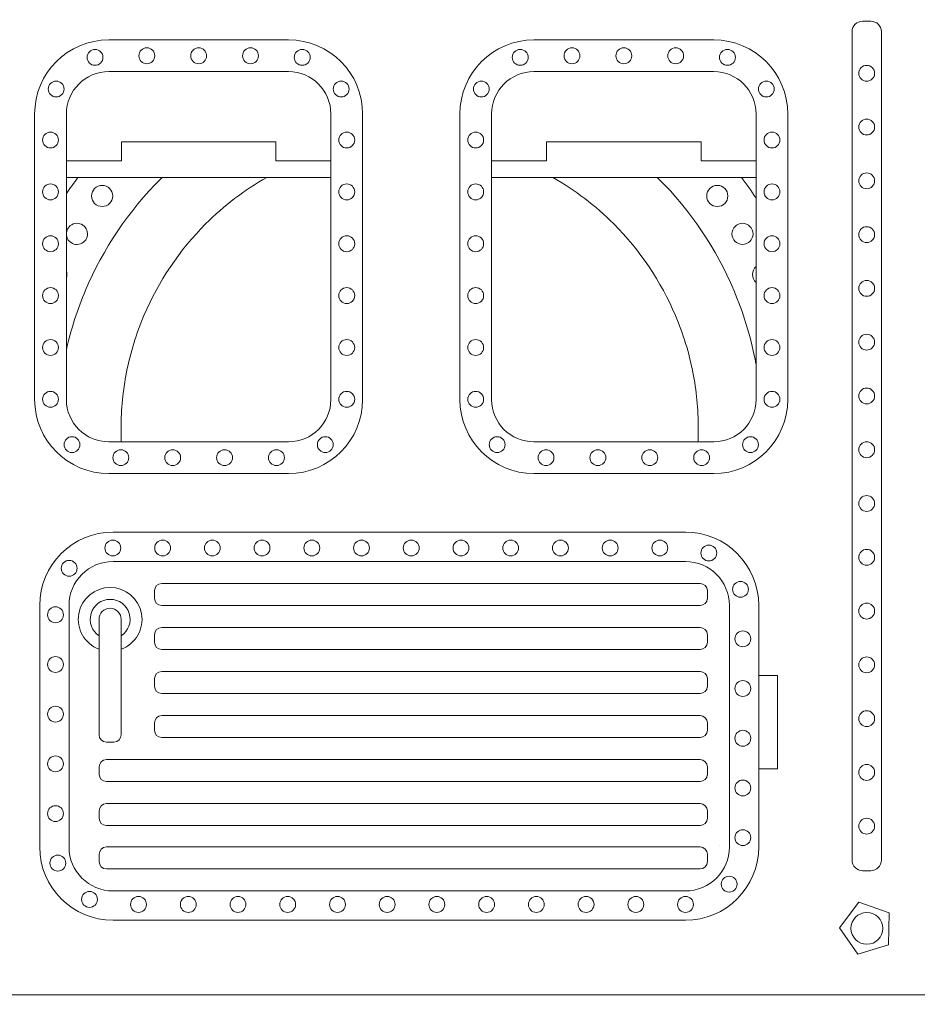
# Model space of a CAD drawing. Units: millimetres. Extents: x 27103 to 49058, y 7082 to 21499.
# Drawn here: x 34271 to 35120, y 8700 to 9631 of the extents above; entities that cross this region are included whole.
import ezdxf

# ---------------------------------------------------------------- set-up
doc = ezdxf.new("R2010")
doc.units = ezdxf.units.MM
doc.header["$MEASUREMENT"] = 0
doc.styles.get("Standard").update_dxf_attribs({"font": 'arial.ttf'})
doc.dimstyles.new('OLCU', dxfattribs={"dimtxt": 300, "dimasz": 150, "dimexe": 0.18, "dimexo": 0.0625, "dimgap": 50, "dimtad": 1, "dimdec": 0, "dimlfac": 0.1, "dimrnd": 5, "dimzin": 0, "dimdsep": 46, "dimtxsty": 'Standard', "dimcen": 0.09, "dimse1": 1, "dimse2": 1, "dimadec": 0, "dimazin": 0, "dimtfac": 1, "dimtdec": 0, "dimtofl": 0, "dimtmove": 0, "dimatfit": 3, "dimfxl": 1, "dimtolj": 1, "dimtzin": 0, "dimarcsym": 0})

# ---------------------------------------------------------------- blocks, each defined once
blk = doc.blocks.new('*D9')
at = {"color": 0, "lineweight": -2, "transparency": 16777216}
blk.add_line((28111.75, 11890.5), (38912.44, 11890.5), dxfattribs=at)
at = {"color": 0, "transparency": 16777216}
for points in [[(28111.75, 11915.5), (28111.75, 11865.5), (27961.75, 11890.5)], [(38912.44, 11915.5), (38912.44, 11865.5), (39062.44, 11890.5)]]:
    blk.add_solid(points, dxfattribs=at)
at = {"layer": 'Defpoints', "color": 0, "transparency": 16777216}
for p in [(39062.44, 11890.5), (39062.44, 8458.2), (27961.75, 7249.28)]:
    blk.add_point(p, dxfattribs=at)
at = {"color": 0, "transparency": 16777216, "insert": (33512.1, 12093.67), "char_height": 300, "attachment_point": 5}
blk.add_mtext('\\A1;1110', dxfattribs=at)

msp = doc.modelspace()

# ---------------------------------------------------------------- linework, layer by layer
at = {"color": 0, "linetype": 'Continuous', "lineweight": 18, "extrusion": (0, 1, -2.22045e-16)}
for p, q in [((35067.85, 9629.99), (35075.59, 9629.99)), ((35057.85, 8836.69), (35057.85, 9619.99)), ((35085.59, 9619.99), (35085.59, 8836.69)), ((34355.22, 9612.28), (34525.22, 9612.28)), ((34757.14, 9612.28), (34927.14, 9612.28)), ((34525.22, 9582.28), (34355.22, 9582.28)), ((34927.14, 9582.28), (34757.14, 9582.28)), ((34285.22, 9272.28), (34285.22, 9542.28)), ((34315.22, 9542.28), (34315.22, 9482.28)), ((34565.22, 9482.28), (34565.22, 9542.28)), ((34595.22, 9542.28), (34595.22, 9272.28)), ((34687.14, 9272.28), (34687.14, 9542.28)), ((34717.14, 9542.28), (34717.14, 9482.28)), ((34967.14, 9482.28), (34967.14, 9542.28)), ((34997.14, 9542.28), (34997.14, 9272.28)), ((34367.21, 9515.92), (34513.23, 9515.92)), ((34367.21, 9498.06), (34367.21, 9515.92)), ((34513.23, 9515.92), (34513.23, 9498.06)), ((34769.13, 9515.92), (34915.15, 9515.92)), ((34769.13, 9498.06), (34769.13, 9515.92)), ((34915.15, 9515.92), (34915.15, 9498.06)), ((34315.22, 9498.06), (34367.21, 9498.06)), ((34513.23, 9498.06), (34565.22, 9498.06)), ((34717.14, 9498.06), (34769.13, 9498.06)), ((34915.15, 9498.06), (34967.14, 9498.06)), ((34315.22, 9482.28), (34315.22, 9272.28)), ((34565.22, 9482.28), (34315.22, 9482.28)), ((34565.22, 9272.28), (34565.22, 9482.28)), ((34717.14, 9482.28), (34717.14, 9272.28)), ((34967.14, 9482.28), (34717.14, 9482.28)), ((34967.14, 9272.28), (34967.14, 9482.28)), ((34366.93, 9245.35), (34366.93, 9232.28)), ((34912.51, 9245.35), (34912.51, 9232.28)), ((34355.22, 9232.28), (34525.22, 9232.28)), ((34757.14, 9232.28), (34927.14, 9232.28)), ((34525.22, 9202.28), (34355.22, 9202.28)), ((34927.14, 9202.28), (34757.14, 9202.28)), ((34359.31, 9146.86), (34900.3, 9146.86)), ((34900.3, 9119.12), (34359.31, 9119.12)), ((34405.44, 9098.31), (34914.17, 9098.31)), ((34398.5, 9084.44), (34398.5, 9091.37)), ((34921.11, 9091.37), (34921.11, 9084.44)), ((34289.95, 8849.21), (34289.95, 9077.5)), ((34317.69, 9077.5), (34317.69, 8849.21)), ((34914.17, 9077.5), (34405.44, 9077.5)), ((34941.92, 8849.21), (34941.92, 9077.5)), ((34969.66, 9077.5), (34969.66, 9011.4)), ((34346.11, 9064.44), (34346.11, 8955.29)), ((34367.03, 8955.29), (34367.03, 9064.44)), ((34398.5, 9042.82), (34398.5, 9049.76)), ((34405.44, 9056.7), (34914.17, 9056.7)), ((34921.11, 9049.76), (34921.11, 9042.82)), ((34914.17, 9035.89), (34405.44, 9035.89)), ((34405.44, 9015.08), (34914.17, 9015.08)), ((34398.5, 9001.21), (34398.5, 9008.14)), ((34921.11, 9008.14), (34921.11, 9001.21)), ((34969.66, 9011.4), (34987.46, 9011.4)), ((34969.66, 9011.4), (34969.66, 8922.95)), ((34987.46, 9011.4), (34987.46, 8922.95)), ((34914.17, 8994.27), (34405.44, 8994.27)), ((34398.5, 8959.59), (34398.5, 8966.53)), ((34405.44, 8973.47), (34914.17, 8973.47)), ((34921.11, 8966.53), (34921.11, 8959.59)), ((34353.05, 8948.35), (34360.09, 8948.35)), ((34914.17, 8952.66), (34405.44, 8952.66)), ((34353.06, 8931.85), (34914.17, 8931.85)), ((34346.12, 8917.98), (34346.12, 8924.91)), ((34921.11, 8924.91), (34921.11, 8917.98)), ((34969.66, 8922.95), (34987.46, 8922.95)), ((34969.66, 8922.95), (34969.66, 8849.21)), ((34914.17, 8911.04), (34353.06, 8911.04)), ((34346.12, 8876.36), (34346.12, 8883.3)), ((34353.06, 8890.23), (34914.17, 8890.23)), ((34921.11, 8883.3), (34921.11, 8876.36)), ((34914.17, 8869.43), (34353.06, 8869.43)), ((34353.06, 8849.21), (34914.17, 8849.21)), ((34932.74, 8850.71), (34932.74, 8850.71)), ((34346.12, 8835.34), (34346.12, 8842.28)), ((34921.11, 8842.28), (34921.11, 8835.34)), ((34914.17, 8828.41), (34353.06, 8828.41)), ((35075.59, 8826.69), (35067.85, 8826.69)), ((34359.31, 8807.6), (34900.3, 8807.6)), ((35046.08, 8772.67), (35064.35, 8796.84)), ((35064.35, 8796.84), (35092.99, 8786.94)), ((34900.3, 8779.85), (34359.31, 8779.85)), ((35092.99, 8786.94), (35092.42, 8756.64)), ((35063.43, 8747.82), (35046.08, 8772.67)), ((35092.42, 8756.64), (35063.43, 8747.82)), ((35136.18, 8709.28), (34146.18, 8709.28))]:
    msp.add_line(p, q, dxfattribs=at)
at = {"color": 0, "linetype": 'Continuous', "lineweight": 18}
for centre, radius in [((34342.3, 9595.74), 7.5), ((34391.2, 9597.28), 7.5), ((34440.22, 9597.28), 7.5), ((34489.24, 9597.28), 7.5), ((34538.14, 9595.74), 7.5), ((34744.21, 9595.74), 7.5), ((34793.11, 9597.28), 7.5), ((34842.14, 9597.28), 7.5), ((34891.16, 9597.28), 7.5), ((34940.06, 9595.74), 7.5), ((35071.72, 9580.73), 7.5), ((34305.51, 9565.82), 7.5), ((34574.93, 9565.82), 7.5), ((34707.43, 9565.82), 7.5), ((34976.85, 9565.82), 7.5), ((35071.72, 9529.88), 7.5), ((34300.22, 9517.59), 7.5), ((34580.22, 9517.59), 7.5), ((34702.14, 9517.59), 7.5), ((34982.14, 9517.59), 7.5), ((35071.72, 9479.03), 7.5), ((34300.22, 9468.56), 7.5), ((34349, 9464.75), 10), ((34580.22, 9468.56), 7.5), ((34702.14, 9468.56), 7.5), ((34982.14, 9468.56), 7.5), ((35071.72, 9428.18), 7.5), ((34300.22, 9419.54), 7.5), ((34580.22, 9419.54), 7.5), ((34702.14, 9419.54), 7.5), ((34982.14, 9419.54), 7.5), ((35071.72, 9377.33), 7.5), ((34300.22, 9370.52), 7.5), ((34580.22, 9370.52), 7.5), ((34702.14, 9370.52), 7.5), ((34982.14, 9370.52), 7.5), ((34300.22, 9321.49), 7.5), ((34580.22, 9321.49), 7.5), ((34702.14, 9321.49), 7.5), ((34982.14, 9321.49), 7.5), ((35071.72, 9326.48), 7.5), ((35071.72, 9275.62), 7.5), ((34300.22, 9272.47), 7.5), ((34580.22, 9272.47), 7.5), ((34702.14, 9272.47), 7.5), ((34982.14, 9272.47), 7.5), ((34320.51, 9229.62), 7.5), ((34559.93, 9229.62), 7.5), ((34722.43, 9229.62), 7.5), ((34961.84, 9229.62), 7.5), ((35071.72, 9224.77), 7.5), ((34366.69, 9217.28), 7.5), ((34415.71, 9217.28), 7.5), ((34464.73, 9217.28), 7.5), ((34513.75, 9217.28), 7.5), ((34768.6, 9217.28), 7.5), ((34817.63, 9217.28), 7.5), ((34866.65, 9217.28), 7.5), ((34915.67, 9217.28), 7.5), ((35071.72, 9173.92), 7.5), ((34359.16, 9131.86), 7.5), ((34406.16, 9131.86), 7.5), ((34453.17, 9131.86), 7.5), ((34500.17, 9131.86), 7.5), ((34547.17, 9131.86), 7.5), ((34594.18, 9131.86), 7.5), ((34641.18, 9131.86), 7.5), ((34688.18, 9131.86), 7.5), ((34735.18, 9131.86), 7.5), ((34782.19, 9131.86), 7.5), ((34829.19, 9131.86), 7.5), ((34876.19, 9131.86), 7.5), ((34922.53, 9127.11), 7.5), ((35071.72, 9123.07), 7.5), ((34317.85, 9112.67), 7.5), ((34952.47, 9092.78), 7.5), ((35071.72, 9072.22), 7.5), ((34304.95, 9068.74), 7.5), ((34954.66, 9045.99), 7.5), ((34304.95, 9021.74), 7.5), ((35071.72, 9021.37), 7.5), ((34954.66, 8998.99), 7.5), ((34304.95, 8974.73), 7.5), ((35071.72, 8970.52), 7.5), ((34954.66, 8951.98), 7.5), ((34304.95, 8927.73), 7.5), ((35071.72, 8919.67), 7.5), ((34954.66, 8904.98), 7.5), ((34304.95, 8880.73), 7.5), ((35071.72, 8868.81), 7.5), ((34954.66, 8857.98), 7.5), ((34307.14, 8833.93), 7.5), ((34941.76, 8814.05), 7.5), ((34337.08, 8799.6), 7.5), ((34383.41, 8794.85), 7.5), ((34430.42, 8794.85), 7.5), ((34477.42, 8794.85), 7.5), ((34524.42, 8794.85), 7.5), ((34571.43, 8794.85), 7.5), ((34618.43, 8794.85), 7.5), ((34665.43, 8794.85), 7.5), ((34712.44, 8794.85), 7.5), ((34759.44, 8794.85), 7.5), ((34806.44, 8794.85), 7.5), ((34853.44, 8794.85), 7.5), ((34900.45, 8794.85), 7.5)]:
    msp.add_circle(centre, radius, dxfattribs=at)
at = {"color": 0, "linetype": 'Continuous', "lineweight": 18, "extrusion": (0, -2.22045e-16, -1)}
for centre, radius in [((-34930.45, 9464.75), 10), ((-34954.29, 9428.87), 10), ((-35071.85, 8772.18), 14.99)]:
    msp.add_circle(centre, radius, dxfattribs=at)
for centre, radius, start, end in [((-35067.85, 9619.99), 10, 0, 90), ((-35075.59, 9619.99), 10, 90, 180), ((-34355.22, 9542.28), 70, 0, 90), ((-34525.22, 9542.28), 70, 90, 180), ((-34757.14, 9542.28), 70, 0, 90), ((-34927.14, 9542.28), 70, 90, 180), ((-34973.73, 9390.41), 10, 311.23755, 48.76245), ((-34355.22, 9272.28), 70, 270, 0), ((-34525.22, 9272.28), 70, 180, 270), ((-34757.14, 9272.28), 70, 270, 0), ((-34927.14, 9272.28), 70, 180, 270), ((-34359.31, 9077.5), 69.36, 0.00001, 90), ((-34900.3, 9077.5), 69.36, 90, 180), ((-34405.44, 9091.37), 6.94, 0, 90), ((-34914.17, 9091.37), 6.94, 90, 180), ((-34405.44, 9084.44), 6.94, 270, 360), ((-34914.17, 9084.44), 6.94, 180, 270), ((-34405.44, 9049.76), 6.94, 0, 90), ((-34914.17, 9049.76), 6.94, 90, 180), ((-34405.44, 9042.82), 6.94, 270, 360), ((-34914.17, 9042.82), 6.94, 180, 270), ((-34405.44, 9008.14), 6.94, 0, 90), ((-34914.17, 9008.14), 6.94, 90, 180), ((-34405.44, 9001.21), 6.94, 270, 360), ((-34914.17, 9001.21), 6.94, 180, 270), ((-34405.44, 8966.53), 6.94, 0, 90), ((-34914.17, 8966.53), 6.94, 90, 180), ((-34405.44, 8959.59), 6.94, 270, 360), ((-34914.17, 8959.59), 6.94, 180, 270), ((-34353.06, 8924.91), 6.94, 0, 90), ((-34914.17, 8924.91), 6.94, 90, 180), ((-34353.06, 8917.98), 6.94, 270, 360), ((-34914.17, 8917.98), 6.94, 180, 270), ((-34353.06, 8883.3), 6.94, 0, 90), ((-34914.17, 8883.3), 6.94, 90, 180), ((-34353.06, 8876.36), 6.94, 270, 360), ((-34914.17, 8876.36), 6.94, 180, 270), ((-34359.31, 8849.21), 69.36, 270, 0), ((-34353.06, 8842.28), 6.94, 0, 90), ((-34900.3, 8849.21), 69.36, 180, 270), ((-34914.17, 8842.28), 6.94, 90, 180), ((-34353.06, 8835.34), 6.94, 270, 0), ((-34914.17, 8835.34), 6.94, 180, 270), ((-35067.85, 8836.69), 10, 270, 0), ((-35075.59, 8836.69), 10, 180, 270)]:
    msp.add_arc(centre, radius, start, end, dxfattribs=at)
at = {"color": 0, "linetype": 'Continuous', "lineweight": 18}
for centre, radius, start, end in [((34355.22, 9542.28), 40, 90, 180), ((34525.22, 9542.28), 40, 0, 90), ((34757.14, 9542.28), 40, 90, 180), ((34927.14, 9542.28), 40, 0, 90), ((34325.16, 9428.87), 10, 244.46899, 173.62368), ((34325.16, 9428.87), 10, 186.37632, 244.46899), ((34305.72, 9390.41), 10, 341.80907, 18.19093), ((34355.22, 9272.28), 40, 180, 270), ((34525.22, 9272.28), 40, 270, 360), ((34757.14, 9272.28), 40, 180, 270), ((34927.14, 9272.28), 40, 270, 0), ((34359.31, 9077.5), 41.62, 90, 180), ((34900.3, 9077.5), 41.62, 0, 90), ((34356.57, 9064.44), 30.15, 290.30069, 249.69931), ((34356.57, 9064.44), 18.85, 303.70526, 236.29474), ((34356.57, 9064.44), 10.46, 0, 180), ((34353.05, 8955.29), 6.94, 180, 270), ((34360.09, 8955.29), 6.94, 270, 0), ((34359.31, 8849.21), 41.62, 180, 270), ((34900.3, 8849.21), 41.62, 270, 0)]:
    msp.add_arc(centre, radius, start, end, dxfattribs=at)
for points in [[(34326.17, 9482.28), (34322.4, 9477.29), (34318.75, 9472.2), (34315.22, 9467.03)], [(34953.28, 9482.28), (34958.1, 9475.9), (34962.72, 9469.37), (34967.14, 9462.7)]]:
    msp.add_open_spline(points, degree=3, dxfattribs=at)
for points, knots in [([(34315.22, 9319.51), (34319.58, 9338.68), (34325.63, 9357.44), (34350.01, 9414.96), (34374.15, 9450.77), (34404.83, 9481.45), (34405.25, 9481.87), (34405.67, 9482.28)], [7.446446, 7.446446, 7.446446, 7.446446, 13.349207, 13.349207, 26.187392, 26.187392, 26.365434, 26.365434, 26.365434, 26.365434]), ([(34504.55, 9482.28), (34483.48, 9470.26), (34464.06, 9455.46), (34422.03, 9413.43), (34402.24, 9384.07), (34381.22, 9334.47), (34375.7, 9316.46), (34368.65, 9280.67), (34366.93, 9263.03), (34366.93, 9245.35)], [14.158764, 14.158764, 14.158764, 14.158764, 21.465925, 21.465925, 31.989386, 31.989386, 37.627097, 37.627097, 42.931849, 42.931849, 42.931849, 42.931849]), ([(34774.9, 9482.28), (34795.97, 9470.26), (34815.39, 9455.46), (34857.42, 9413.43), (34877.21, 9384.07), (34898.23, 9334.47), (34903.75, 9316.46), (34910.8, 9280.67), (34912.51, 9263.03), (34912.51, 9245.35)], [14.158764, 14.158764, 14.158764, 14.158764, 21.465925, 21.465925, 31.989386, 31.989386, 37.627097, 37.627097, 42.931849, 42.931849, 42.931849, 42.931849]), ([(34967.14, 9305.29), (34966.85, 9306.85), (34966.56, 9308.41), (34961.82, 9332.47), (34955.08, 9354.44), (34929.44, 9414.96), (34905.3, 9450.77), (34874.62, 9481.45), (34874.2, 9481.87), (34873.78, 9482.28)], [5.994864, 5.994864, 5.994864, 5.994864, 6.471509, 6.471509, 13.349207, 13.349207, 26.187392, 26.187392, 26.365434, 26.365434, 26.365434, 26.365434])]:
    msp.add_open_spline(points, degree=3, knots=knots, dxfattribs=at)

# ---------------------------------------------------------------- dimensions: what is measured, and where the dimension line sits
dim = msp.add_linear_dim(base=(39062.44, 11890.5), p1=(27961.75, 7249.28), p2=(39062.44, 8458.2), dimstyle='OLCU')
dim.commit()
dim.dimension.update_dxf_attribs({"geometry": '*D9', "text_midpoint": (33512.1, 12093.67)})

doc.saveas('drawing.dxf')
